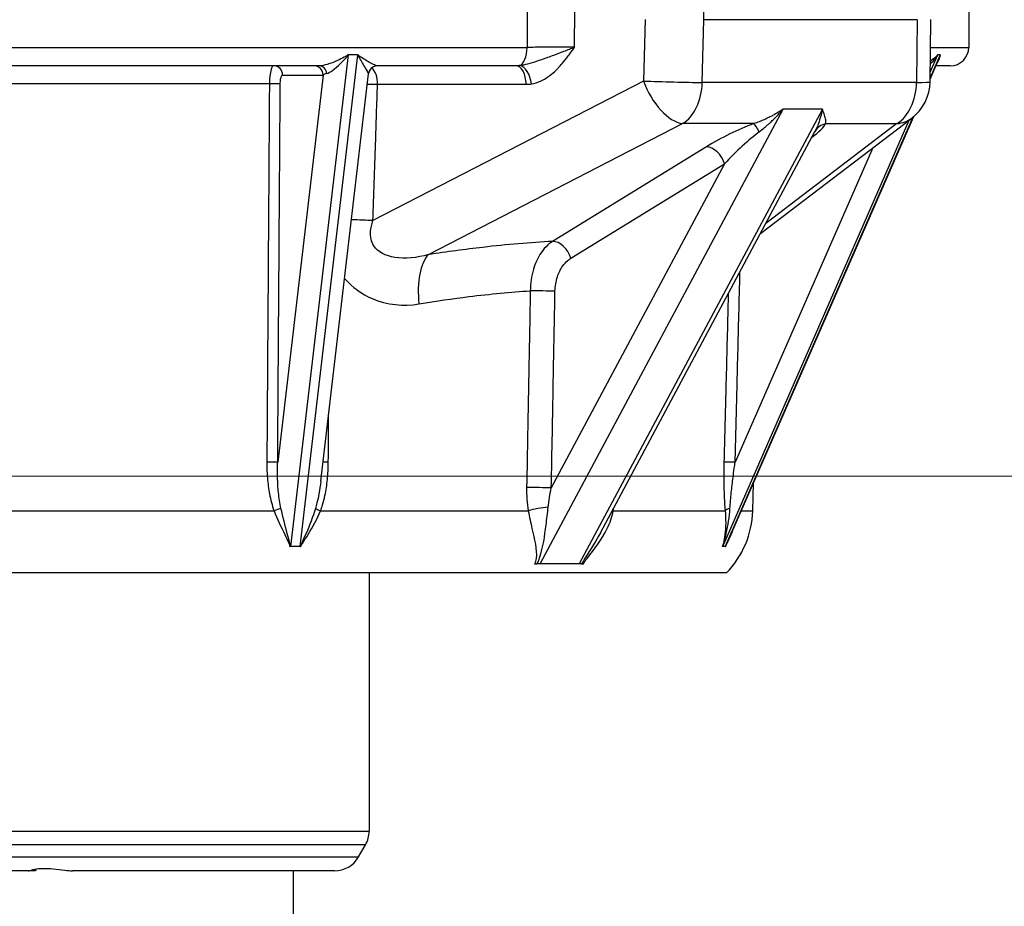
# Model space of a CAD drawing. Units: millimetres. Extents: x 141 to 1900, y 18 to 2476.
# Drawn here: x 451 to 558, y 493 to 589 of the extents above; entities that cross this region are included whole.
import ezdxf

# ---------------------------------------------------------------- set-up
doc = ezdxf.new("R2010")
doc.units = ezdxf.units.MM
doc.header["$LTSCALE"] = 9.090909
doc.layers.add('Dimensions(Hillmar_metric)', color=7, linetype='Continuous', lineweight=13)
doc.layers.add('Visible Edges(Hillmar_metric)', color=7, linetype='Continuous', lineweight=25)
doc.layers.add('Visible Tangent Edges(Hillmar_Metric)', color=7, linetype='Continuous', lineweight=25, true_color=0xc0c0c0)
doc.styles.add('Hillmar_metric_Dimensions', font='arial.ttf')
doc.dimstyles.new('DEFAULT-ISO-Method 1b-Hillmar_metric', dxfattribs={"dimscale": 9.090909, "dimtxt": 2, "dimasz": 2.5, "dimexe": 1, "dimexo": 1, "dimgap": 0.25, "dimtad": 1, "dimtih": 1, "dimtoh": 1, "dimrnd": 1e-08, "dimdsep": 46, "dimtxsty": 'Hillmar_metric_Dimensions', "dimcen": 0.09, "dimdle": 8, "dimclrd": 7, "dimclre": 7, "dimclrt": 7, "dimazin": 2, "dimtfac": 0.75, "dimtmove": 0, "dimatfit": 3, "dimfxl": 1, "dimtolj": 1, "dimlwd": 9, "dimlwe": 9, "dimarcsym": 0})

# ---------------------------------------------------------------- blocks, each defined once
blk = doc.blocks.new('*D28')
at = {"layer": 'Defpoints', "color": 0, "linetype": 'Continuous', "transparency": 16777216}
for p in [(263.02, 628.8), (366.12, 628.8), (697.6, 539.8)]:
    blk.add_point(p, dxfattribs=at)
at = {"layer": 'Dimensions(Hillmar_metric)', "color": 7, "linetype": 'Continuous', "lineweight": 9, "transparency": 16777216}
for p, q in [((357.03, 628.8), (253.93, 628.8)), ((263.02, 606.07), (263.02, 595.86)), ((263.02, 562.53), (263.02, 572.74)), ((688.51, 539.8), (253.93, 539.8))]:
    blk.add_line(p, q, dxfattribs=at)
at = {"layer": 'Dimensions(Hillmar_metric)', "color": 7, "linetype": 'Continuous', "transparency": 16777216}
for points in [[(259.23, 606.07), (266.8, 606.07), (263.02, 628.8)], [(259.23, 562.53), (266.8, 562.53), (263.02, 539.8)]]:
    blk.add_solid(points, dxfattribs=at)
at = {"layer": 'Dimensions(Hillmar_metric)', "color": 7, "linetype": 'Continuous', "lineweight": 13, "transparency": 16777216, "insert": (263.02, 584.3), "char_height": 18.182, "attachment_point": 5, "style": 'Hillmar_metric_Dimensions'}
blk.add_mtext('\\A1;89', dxfattribs=at)

msp = doc.modelspace()

# ---------------------------------------------------------------- linework, layer by layer
at = {"layer": 'Visible Edges(Hillmar_metric)'}
for p, q in [((554.001, 604.801), (554.001, 586.301)), ((525.281, 589.301), (525.28, 589.301)), ((548.418, 589.301), (525.281, 589.301)), ((548.419, 589.301), (548.418, 589.301)), ((549.805, 582.558), (549.883, 589.318)), ((486.698, 585.476), (486.766, 585.476)), ((487.249, 585.476), (486.766, 585.476)), ((487.731, 585.476), (487.249, 585.476)), ((487.731, 585.476), (487.799, 585.476)), ((550.613, 585.476), (550.633, 585.476)), ((550.762, 585.476), (550.633, 585.476)), ((550.892, 585.476), (550.762, 585.476)), ((550.892, 585.476), (550.908, 585.476)), ((483.615, 584.301), (444.387, 584.301)), ((504.892, 584.301), (489.908, 584.301)), ((549.808, 582.856), (550.692, 584.876)), ((552.001, 584.301), (550.44, 584.301)), ((483.761, 539.251), (488.936, 583.417)), ((528.17, 533.369), (548.034, 578.798)), ((531.445, 566.161), (547.834, 578.637)), ((514.071, 533.641), (537.324, 577.163)), ((530.582, 536.039), (530.662, 539.067)), ((480.521, 532.177), (480.439, 532.177)), ((481.004, 532.177), (480.521, 532.177)), ((481.487, 532.177), (481.004, 532.177)), ((481.568, 532.177), (481.487, 532.177)), ((527.328, 532.177), (527.304, 532.177)), ((527.457, 532.177), (527.328, 532.177)), ((527.587, 532.177), (527.457, 532.177)), ((527.607, 532.177), (527.587, 532.177)), ((507.533, 530.272), (507.197, 530.272)), ((509.654, 530.272), (507.533, 530.272)), ((511.776, 530.272), (509.654, 530.272)), ((512.033, 530.272), (511.776, 530.272)), ((527.727, 529.301), (403.261, 529.301)), ((489.001, 529.301), (489.001, 501.297)), ((487.865, 498.512), (488.606, 499.809)), ((452.057, 497.001), (442.742, 497.001)), ((452.381, 497.001), (452.057, 497.001)), ((452.837, 497.001), (452.381, 497.001)), ((485.26, 497.001), (456.834, 497.001)), ((480.751, 497.001), (480.751, 448.966))]:
    msp.add_line(p, q, dxfattribs=at)
for centre, radius, start, end in [((552.001, 586.301), 2, 270, 0), ((489.929, 583.301), 1, 90, 173.3177), ((544.805, 582.616), 5, 307.28183, 359.3425), ((520.586, 536.301), 10, 315.573, 358.5), ((486.001, 501.297), 3, 330.25512, 0), ((485.26, 500.001), 3, 270, 330.25512)]:
    msp.add_arc(centre, radius, start, end, dxfattribs=at)
msp.add_ellipse((540.006, 580.148), major_axis=(-2.7, -3.048), ratio=0.0412845, start_param=6.0957698, end_param=6.112164, dxfattribs=at)
for points, knots in [([(486.698, 585.476), (486.695, 585.476), (486.693, 585.476), (486.688, 585.476), (486.686, 585.476), (486.681, 585.476), (486.679, 585.476), (486.674, 585.476), (486.672, 585.476), (486.669, 585.476)], [0, 0, 0, 0, 0.0007232326, 0.0007232326, 0.0014464439, 0.0014464439, 0.0021696406, 0.0021696406, 0.0028928276, 0.0028928276, 0.0028928276, 0.0028928276]), ([(487.826, 585.476), (487.822, 585.476), (487.817, 585.476), (487.808, 585.476), (487.803, 585.476), (487.799, 585.476)], [0, 0, 0, 0, 0.0014463916, 0.0014463916, 0.0028928432, 0.0028928432, 0.0028928432, 0.0028928432]), ([(550.613, 585.476), (550.613, 585.476), (550.612, 585.476), (550.611, 585.476), (550.61, 585.476), (550.609, 585.476), (550.608, 585.476), (550.607, 585.476), (550.606, 585.476), (550.605, 585.476)], [0, 0, 0, 0, 0.0007232326, 0.0007232326, 0.0014464439, 0.0014464439, 0.0021696406, 0.0021696406, 0.0028928276, 0.0028928276, 0.0028928276, 0.0028928276]), ([(550.915, 585.476), (550.915, 585.476), (550.914, 585.476), (550.913, 585.476), (550.912, 585.476), (550.911, 585.476), (550.911, 585.476), (550.91, 585.476), (550.909, 585.476), (550.908, 585.476)], [0, 0, 0, 0, 0.0007231872, 0.0007231872, 0.0014463842, 0.0014463842, 0.0021695957, 0.0021695957, 0.0028928285, 0.0028928285, 0.0028928285, 0.0028928285]), ([(480.406, 532.177), (480.411, 532.177), (480.417, 532.177), (480.428, 532.177), (480.433, 532.177), (480.439, 532.177)], [0, 0, 0, 0, 0.0016882062, 0.0016882062, 0.0033765477, 0.0033765477, 0.0033765477, 0.0033765477]), ([(481.568, 532.177), (481.574, 532.177), (481.579, 532.177), (481.59, 532.177), (481.595, 532.177), (481.601, 532.177)], [0, 0, 0, 0, 0.0016883401, 0.0016883401, 0.003376545, 0.003376545, 0.003376545, 0.003376545]), ([(527.295, 532.177), (527.296, 532.177), (527.298, 532.177), (527.301, 532.177), (527.303, 532.177), (527.304, 532.177)], [0, 0, 0, 0, 0.0016882062, 0.0016882062, 0.0033765477, 0.0033765477, 0.0033765477, 0.0033765477]), ([(527.607, 532.177), (527.608, 532.177), (527.609, 532.177), (527.612, 532.177), (527.613, 532.177), (527.615, 532.177)], [0, 0, 0, 0, 0.0016883401, 0.0016883401, 0.003376545, 0.003376545, 0.003376545, 0.003376545]), ([(506.928, 530.272), (506.97, 530.272), (507.013, 530.272), (507.102, 530.272), (507.149, 530.272), (507.197, 530.272)], [0, 0, 0, 0, 0.016544976, 0.016544976, 0.033171508, 0.033171508, 0.033171508, 0.033171508]), ([(512.033, 530.272), (512.06, 530.272), (512.09, 530.272), (512.155, 530.272), (512.19, 530.272), (512.226, 530.272)], [0, 0, 0, 0, 0.016625681, 0.016625681, 0.033169828, 0.033169828, 0.033169828, 0.033169828]), ([(452.057, 497.001), (452.079, 497.001), (452.115, 497.009), (452.282, 497.054), (452.474, 497.115), (452.978, 497.217), (453.293, 497.26), (454.009, 497.275), (454.37, 497.253), (455.17, 497.17), (455.602, 497.104), (456.304, 497.024), (456.577, 497.001), (456.834, 497.001)], [-0.8611238, -0.8611238, -0.8611238, -0.8611238, -0.80486116, -0.80486116, -0.66897283, -0.66897283, -0.53818132, -0.53818132, -0.42459895, -0.42459895, -0.29573192, -0.29573192, -0.20807804, -0.20807804, -0.20807804, -0.20807804])]:
    msp.add_open_spline(points, degree=3, knots=knots, dxfattribs=at)
msp.add_open_spline([(537.33, 577.174), (537.338, 577.189), (537.342, 577.196), (537.342, 577.196)], degree=3, dxfattribs=at)
msp.add_rational_spline([(452.889, 497.196), (452.863, 497.099), (452.837, 497.001)], [1.00014545861, 1.00007755632, 1], degree=2, dxfattribs=at)
at = {"layer": 'Visible Tangent Edges(Hillmar_Metric)'}
for p, q in [((525.28, 589.301), (524.993, 604.801)), ((518.931, 589.325), (518.76, 582.64)), ((525.107, 582.485), (525.281, 589.301)), ((548.418, 589.301), (548.34, 582.485)), ((421.882, 586.301), (506.12, 586.301)), ((549.848, 586.301), (554.001, 586.301)), ((480.521, 532.177), (486.766, 585.476)), ((487.731, 585.476), (481.487, 532.177)), ((550.892, 585.476), (549.81, 583.002)), ((549.817, 583.61), (550.633, 585.476)), ((484.011, 583.301), (479.09, 541.299)), ((479.627, 583.301), (484.011, 583.301)), ((478.193, 582.353), (449.809, 582.353)), ((518.76, 582.64), (489.419, 567.508)), ((489.913, 582.291), (506.018, 582.291)), ((548.34, 582.485), (525.107, 582.485)), ((507.533, 530.272), (533.889, 579.601)), ((538.131, 579.601), (511.776, 530.272)), ((538.131, 579.601), (533.889, 579.601)), ((547.937, 578.718), (527.587, 532.177)), ((495.431, 563.821), (522.983, 578.03)), ((530.687, 578.03), (522.983, 578.03)), ((527.328, 532.177), (547.547, 578.419)), ((546.215, 578.03), (532.008, 567.215)), ((538.51, 578.03), (546.215, 578.03)), ((525.561, 575.517), (508.886, 565.263)), ((543.593, 575.409), (528.679, 541.299)), ((527.54, 573.683), (508.753, 538.521)), ((510.864, 563.429), (527.54, 573.683)), ((449.306, 536.039), (478.695, 536.039)), ((483.745, 536.039), (506.25, 536.039)), ((515.461, 536.039), (527.588, 536.039)), ((529.338, 536.039), (530.582, 536.039)), ((439.001, 501.297), (489.001, 501.297)), ((488.606, 499.809), (439.396, 499.809)), ((440.137, 498.512), (487.865, 498.512)), ((452.381, 497.001), (452.381, 497.083))]:
    msp.add_line(p, q, dxfattribs=at)
for centre, major_axis, ratio, start_param, end_param in [((505.184, 586.301), (0, -2), 0.4679867, 0.1560485, 1.5707963), ((478.661, 583.301), (0, 1), 0.9659258, 4.712389, 6.2831853), ((483.045, 583.301), (0, 1), 0.9659258, 4.712389, 6.2831853), ((483.615, 583.301), (0, 1), 0.8055525, 4.8756242, 6.2831853), ((489.908, 583.301), (0, 1), 0.9938911, 0, 1.4075611), ((488.788, 582.301), (0, -2), 0.5626025, 1.5659058, 2.6672938), ((504.892, 582.301), (0, 2), 0.5626025, 4.7074984, 6.2831853), ((505.475, 582.349), (-0.332, 1.972), 0.5566849, 4.6141414, 6.117089), ((485.942, 583.301), (2.028, 0.13), 0.1929696, 2.4152215, 2.8202825), ((486.908, 583.301), (2.028, 0.13), 0.1929696, 6.2479321, 6.3669362), ((478.402, 582.327), (1, -0.007), 0.0253178, 0.2618853, 1.7818006), ((521.573, 582.616), (2.292, -4.444), 0.51582, 4.4470586, 5.9478112), ((521.573, 582.616), (-4.998, 0.128), 0.0114715, 0.973345, 2.3564713), ((521.573, 582.616), (0, 5), 0.7071068, 3.551745, 4.686209), ((544.805, 582.616), (0, -5), 0.7071068, 0.4101524, 1.5446164), ((544.805, 582.616), (5, -0.057), 0.0255465, 5.4978035, 6.2831853), ((544.805, 582.616), (3.029, -3.978), 0.7613956, 5.8332274, 6.2831853), ((528.39, 575.517), (5.957, 3.005), 0.2062564, 1.0734398, 1.9589497), ((531.251, 576.196), (-0.696, 1.875), 0.1915444, 5.1610977, 5.9918021), ((532.633, 575.517), (5.957, 3.005), 0.2062564, 5.4251714, 5.9860524), ((539.074, 576.196), (-1.745, 0.978), 0.920056, 5.4798549, 6.2831853), ((528.954, 573.683), (4.325, 4.394), 0.1656412, 0.8468864, 1.7323964), ((526.125, 573.683), (-1.048, 1.704), 0.6484594, 4.3329615, 5.9037578), ((486.043, 567.537), (5.997, -0.201), 0.0168871, 0.9734579, 1.3971485), ((509.45, 563.429), (-1.048, 1.704), 0.6484594, 4.3329615, 5.9037578), ((497.123, 558.318), (-0.906, 5.931), 0.4453743, 0.320368, 1.4764499), ((507.736, 559.847), (2, -0.037), 0.0186053, 0.7855713, 2.2550815), ((478.124, 541.299), (1, -0.007), 0.0253188, 0.2618853, 1.7809927), ((484.885, 541.299), (-1, 0.007), 0.0253188, 5.0259633, 5.7926917), ((528.42, 541.299), (-1, 0.025), 0.0067842, 4.4506755, 5.9697829), ((507.339, 538.521), (2, -0.037), 0.0186068, 0.7855713, 2.2542547), ((478.916, 536.013), (0.937, 0.351), 0.1039103, 0.9320497, 1.769543), ((484.041, 536.013), (-0.935, 0.355), 0.0843606, 0.4428288, 1.280322), ((507.518, 535.986), (-1.972, -0.335), 0.168446, 4.2163818, 5.3823861), ((517.006, 535.986), (-1.971, 0.342), 0.1650681, 0.6211588, 0.6986015), ((528.542, 536.013), (-0.996, -0.09), 0.3539375, 5.1231731, 5.9606664)]:
    msp.add_ellipse(centre, major_axis=major_axis, ratio=ratio, start_param=start_param, end_param=end_param, dxfattribs=at)
for points, knots in [([(506.205, 604.801), (506.189, 601.331), (506.173, 597.862), (506.147, 592.18), (506.137, 589.968), (506.124, 587.271), (506.122, 586.786), (506.12, 586.301)], [0.9500145, 0.9500145, 0.9500145, 0.9500145, 1.990865, 1.990865, 2.6544867, 2.6544867, 2.8000428, 2.8000428, 2.8000428, 2.8000428]), ([(511.273, 586.31), (511.275, 586.784), (511.277, 587.258), (511.291, 589.944), (511.301, 592.156), (511.329, 597.845), (511.346, 601.323), (511.363, 604.801)], [-2.7966194, -2.7966194, -2.7966194, -2.7966194, -2.6544867, -2.6544867, -1.990865, -1.990865, -0.9475692, -0.9475692, -0.9475692, -0.9475692]), ([(511.273, 586.31), (510.896, 586.153), (510.494, 585.995), (509.724, 585.701), (509.358, 585.564), (508.781, 585.351), (508.563, 585.272), (508.218, 585.146), (508.088, 585.099), (507.703, 584.962), (507.457, 584.876), (506.843, 584.67), (506.491, 584.562), (505.866, 584.406), (505.59, 584.353), (505.329, 584.325)], [-0.00101855, -0.00101855, -0.00101855, -0.00101855, 0.12401145, 0.12401145, 0.23671454, 0.23671454, 0.30715398, 0.30715398, 0.35117862, 0.35117862, 0.43922792, 0.43922792, 0.58010679, 0.58010679, 0.7033758, 0.7033758, 0.7033758, 0.7033758]), ([(511.273, 586.31), (511.009, 586.31), (510.726, 586.31), (510.165, 586.309), (509.892, 586.308), (509.435, 586.308), (509.256, 586.307), (508.963, 586.307), (508.85, 586.306), (508.511, 586.306), (508.284, 586.305), (507.701, 586.304), (507.343, 586.303), (506.692, 586.302), (506.398, 586.301), (506.12, 586.301)], [-0.75492089, -0.75492089, -0.75492089, -0.75492089, -0.62092243, -0.62092243, -0.50013509, -0.50013509, -0.424643, -0.424643, -0.37746045, -0.37746045, -0.28309533, -0.28309533, -0.13211116, -0.13211116, 0, 0, 0, 0]), ([(506.6, 582.339), (506.936, 582.396), (507.27, 582.501), (507.957, 582.813), (508.304, 583.029), (508.839, 583.441), (509.037, 583.613), (509.324, 583.888), (509.418, 583.982), (509.657, 584.233), (509.8, 584.392), (510.163, 584.818), (510.377, 585.091), (510.82, 585.679), (511.046, 585.995), (511.273, 586.31)], [-0.7033758, -0.7033758, -0.7033758, -0.7033758, -0.58010679, -0.58010679, -0.43922792, -0.43922792, -0.35117862, -0.35117862, -0.30715398, -0.30715398, -0.23671454, -0.23671454, -0.12401145, -0.12401145, 0.00101855, 0.00101855, 0.00101855, 0.00101855]), ([(486.669, 585.476), (486.667, 585.462), (486.66, 585.452), (486.565, 585.357), (486.429, 585.298), (486.074, 585.104), (485.832, 584.985), (485.207, 584.701), (484.82, 584.552), (484.148, 584.357), (483.851, 584.301), (483.615, 584.301)], [0.33148496, 0.33148496, 0.33148496, 0.33148496, 0.33743084, 0.33743084, 0.38563525, 0.38563525, 0.48204406, 0.48204406, 0.63629816, 0.63629816, 0.7712705, 0.7712705, 0.7712705, 0.7712705]), ([(484.41, 583.463), (484.594, 583.516), (484.82, 583.645), (485.326, 584.012), (485.615, 584.265), (486.078, 584.722), (486.256, 584.909), (486.518, 585.206), (486.615, 585.297), (486.689, 585.44), (486.695, 585.456), (486.698, 585.476)], [-0.7712705, -0.7712705, -0.7712705, -0.7712705, -0.63629816, -0.63629816, -0.48204406, -0.48204406, -0.38563525, -0.38563525, -0.33743084, -0.33743084, -0.33145729, -0.33145729, -0.33145729, -0.33145729]), ([(487.799, 585.476), (487.807, 585.437), (487.808, 585.405), (487.862, 585.284), (487.911, 585.206), (488.187, 584.728), (488.403, 584.37), (488.686, 583.889), (488.777, 583.731), (488.882, 583.546), (488.912, 583.492), (488.927, 583.463)], [-0.43981321, -0.43981321, -0.43981321, -0.43981321, -0.42723426, -0.42723426, -0.38866868, -0.38866868, -0.19584081, -0.19584081, -0.07532339, -0.07532339, 0, 0, 0, 0]), ([(489.908, 584.301), (489.857, 584.301), (489.785, 584.318), (489.557, 584.4), (489.38, 584.485), (488.86, 584.762), (488.485, 584.986), (488.02, 585.297), (487.939, 585.349), (487.848, 585.429), (487.842, 585.45), (487.826, 585.476)], [0, 0, 0, 0, 0.07532339, 0.07532339, 0.19584081, 0.19584081, 0.38866868, 0.38866868, 0.42723426, 0.42723426, 0.43978554, 0.43978554, 0.43978554, 0.43978554]), ([(549.827, 584.491), (549.846, 584.509), (549.865, 584.528), (550.06, 584.722), (550.223, 584.909), (550.447, 585.206), (550.516, 585.297), (550.596, 585.44), (550.604, 585.456), (550.613, 585.476)], [-0.49220702, -0.49220702, -0.49220702, -0.49220702, -0.48204406, -0.48204406, -0.38563525, -0.38563525, -0.33743084, -0.33743084, -0.33145729, -0.33145729, -0.33145729, -0.33145729]), ([(550.605, 585.476), (550.599, 585.462), (550.593, 585.452), (550.526, 585.357), (550.459, 585.298), (550.251, 585.104), (550.097, 584.985), (549.898, 584.854), (549.864, 584.834), (549.831, 584.813)], [0.33148496, 0.33148496, 0.33148496, 0.33148496, 0.33743084, 0.33743084, 0.38563525, 0.38563525, 0.48204406, 0.48204406, 0.50083849, 0.50083849, 0.50083849, 0.50083849]), ([(550.579, 584.618), (550.739, 584.785), (550.833, 584.999), (550.884, 585.297), (550.889, 585.349), (550.901, 585.429), (550.909, 585.45), (550.915, 585.476)], [0.20561444, 0.20561444, 0.20561444, 0.20561444, 0.38866868, 0.38866868, 0.42723426, 0.42723426, 0.43978554, 0.43978554, 0.43978554, 0.43978554]), ([(550.908, 585.476), (550.895, 585.437), (550.882, 585.405), (550.843, 585.284), (550.819, 585.206), (550.76, 585.041), (550.727, 584.957), (550.692, 584.876)], [-0.439813212, -0.439813212, -0.439813212, -0.439813212, -0.427234259, -0.427234259, -0.388668684, -0.388668684, -0.347279638, -0.347279638, -0.347279638, -0.347279638]), ([(478.661, 584.301), (478.631, 584.301), (478.601, 584.288), (478.524, 584.224), (478.478, 584.153), (478.368, 583.896), (478.31, 583.665), (478.221, 583.08), (478.195, 582.716), (478.193, 582.353)], [0, 0, 0, 0, 0.01920033, 0.01920033, 0.04992086, 0.04992086, 0.09907371, 0.09907371, 0.15360265, 0.15360265, 0.15360265, 0.15360265]), ([(505.329, 584.325), (505.278, 584.319), (505.227, 584.314), (505.128, 584.307), (505.082, 584.305), (505.006, 584.302), (504.977, 584.301), (504.929, 584.301), (504.911, 584.301), (504.892, 584.301)], [0, 0, 0, 0, 0.025051166, 0.025051166, 0.047632498, 0.047632498, 0.061745831, 0.061745831, 0.070566664, 0.070566664, 0.070566664, 0.070566664]), ([(479.368, 582.327), (479.369, 582.508), (479.384, 582.69), (479.433, 582.983), (479.465, 583.098), (479.526, 583.227), (479.551, 583.262), (479.594, 583.294), (479.611, 583.301), (479.627, 583.301)], [-0.15360265, -0.15360265, -0.15360265, -0.15360265, -0.09907371, -0.09907371, -0.04992086, -0.04992086, -0.01920033, -0.01920033, 0, 0, 0, 0]), ([(478.193, 582.353), (478.181, 580.643), (478.17, 578.934), (478.14, 574.489), (478.121, 571.754), (478.073, 564.643), (478.044, 560.266), (477.981, 551.035), (477.948, 546.18), (477.915, 541.325)], [-4.1041762, -4.1041762, -4.1041762, -4.1041762, -3.5911542, -3.5911542, -2.7703189, -2.7703189, -1.4569825, -1.4569825, 0, 0, 0, 0]), ([(479.09, 541.299), (479.123, 546.154), (479.156, 551.009), (479.218, 560.24), (479.248, 564.616), (479.296, 571.728), (479.315, 574.463), (479.345, 578.908), (479.357, 580.617), (479.368, 582.327)], [0, 0, 0, 0, 1.4569825, 1.4569825, 2.7703189, 2.7703189, 3.5911542, 3.5911542, 4.1041762, 4.1041762, 4.1041762, 4.1041762]), ([(488.806, 582.306), (488.984, 582.304), (489.159, 582.302), (489.33, 582.299), (489.531, 582.296), (489.727, 582.294), (489.913, 582.291)], [0.278492869, 0.278492869, 0.278492869, 0.278492869, 0.316717754, 0.316717754, 0.316717754, 0.361963148, 0.361963148, 0.361963148, 0.361963148]), ([(489.419, 567.508), (489.512, 570.285), (489.605, 573.062), (489.77, 577.99), (489.842, 580.14), (489.913, 582.291)], [0, 0, 0, 0, 0.8337791, 0.8337791, 1.4793611, 1.4793611, 1.4793611, 1.4793611]), ([(506.018, 582.291), (506.042, 582.291), (506.066, 582.291), (506.13, 582.292), (506.168, 582.294), (506.27, 582.299), (506.332, 582.304), (506.463, 582.318), (506.531, 582.328), (506.6, 582.339)], [-0.070566664, -0.070566664, -0.070566664, -0.070566664, -0.061745831, -0.061745831, -0.047632498, -0.047632498, -0.025051166, -0.025051166, 0, 0, 0, 0]), ([(533.889, 579.601), (533.717, 579.485), (533.542, 579.372), (533.159, 579.139), (532.951, 579.02), (532.608, 578.836), (532.474, 578.768), (532.273, 578.669), (532.206, 578.636), (532.03, 578.553), (531.92, 578.504), (531.635, 578.379), (531.458, 578.307), (531.083, 578.164), (530.885, 578.094), (530.687, 578.03)], [-0.00110133, -0.00110133, -0.00110133, -0.00110133, 0.0757303, 0.0757303, 0.16353788, 0.16353788, 0.21841762, 0.21841762, 0.24585748, 0.24585748, 0.28976127, 0.28976127, 0.36000734, 0.36000734, 0.43793656, 0.43793656, 0.43793656, 0.43793656]), ([(531.273, 577.13), (531.434, 577.252), (531.595, 577.379), (531.9, 577.63), (532.044, 577.754), (532.276, 577.959), (532.365, 578.039), (532.508, 578.172), (532.563, 578.223), (532.728, 578.379), (532.836, 578.484), (533.117, 578.764), (533.288, 578.94), (533.602, 579.278), (533.747, 579.438), (533.889, 579.601)], [-0.43793656, -0.43793656, -0.43793656, -0.43793656, -0.36000734, -0.36000734, -0.28976127, -0.28976127, -0.24585748, -0.24585748, -0.21841762, -0.21841762, -0.16353788, -0.16353788, -0.0757303, -0.0757303, 0.00110133, 0.00110133, 0.00110133, 0.00110133]), ([(538.131, 579.601), (538.065, 579.271), (537.989, 578.95), (537.822, 578.367), (537.735, 578.102), (537.575, 577.693), (537.51, 577.541), (537.403, 577.316), (537.364, 577.239), (537.324, 577.163)], [-0.0013412, -0.0013412, -0.0013412, -0.0013412, 0.15451926, 0.15451926, 0.29501319, 0.29501319, 0.38282189, 0.38282189, 0.43056494, 0.43056494, 0.43056494, 0.43056494]), ([(538.51, 578.03), (538.516, 578.075), (538.519, 578.123), (538.518, 578.255), (538.509, 578.343), (538.469, 578.59), (538.427, 578.758), (538.307, 579.144), (538.227, 579.365), (538.131, 579.601)], [-0.43770233, -0.43770233, -0.43770233, -0.43770233, -0.38282189, -0.38282189, -0.29501319, -0.29501319, -0.15451926, -0.15451926, 0.0013412, 0.0013412, 0.0013412, 0.0013412]), ([(495.431, 563.821), (494.18, 563.475), (492.904, 563.341), (490.804, 563.668), (489.96, 564.084), (489.233, 565.221), (489.116, 565.757), (489.189, 566.721), (489.28, 567.113), (489.419, 567.508)], [-1.7365538, -1.7365538, -1.7365538, -1.7365538, -1.1200772, -1.1200772, -0.56438, -0.56438, -0.2170692, -0.2170692, 0, 0, 0, 0]), ([(508.886, 565.263), (506.486, 565.132), (503.96, 564.915), (499.415, 564.393), (497.447, 564.128), (495.431, 563.821)], [0.09686346, 0.09686346, 0.09686346, 0.09686346, 0.22565041, 0.22565041, 0.31917232, 0.31917232, 0.31917232, 0.31917232]), ([(508.886, 565.263), (508.71, 565.15), (508.538, 565.018), (508.11, 564.63), (507.865, 564.345), (507.301, 563.518), (507.015, 562.907), (506.595, 561.512), (506.477, 560.704), (506.472, 559.9)], [0, 0, 0, 0, 0.05671829, 0.05671829, 0.14746756, 0.14746756, 0.29266638, 0.29266638, 0.45374633, 0.45374633, 0.45374633, 0.45374633]), ([(509.15, 559.847), (509.16, 560.384), (509.249, 560.923), (509.551, 561.855), (509.754, 562.263), (510.151, 562.815), (510.323, 563.005), (510.622, 563.265), (510.741, 563.353), (510.864, 563.429)], [-0.45374633, -0.45374633, -0.45374633, -0.45374633, -0.29266638, -0.29266638, -0.14746756, -0.14746756, -0.05671829, -0.05671829, 0, 0, 0, 0]), ([(528.679, 541.299), (528.742, 543.792), (528.805, 546.285), (528.94, 551.627), (529.012, 554.475), (529.124, 558.87), (529.163, 560.416), (529.202, 561.962)], [0, 0, 0, 0, 0.7481084, 0.7481084, 1.6030895, 1.6030895, 2.0670055, 2.0670055, 2.0670055, 2.0670055]), ([(486.339, 561.244), (487.179, 560.27), (488.216, 559.535), (490.963, 558.352), (492.738, 558.198), (494.408, 558.475)], [0.706478, 0.706478, 0.706478, 0.706478, 1.1200772, 1.1200772, 1.7365538, 1.7365538, 1.7365538, 1.7365538]), ([(494.408, 558.475), (496.258, 558.783), (498.065, 559.047), (502.133, 559.556), (504.356, 559.768), (506.472, 559.9)], [-0.31917232, -0.31917232, -0.31917232, -0.31917232, -0.22565041, -0.22565041, -0.10247926, -0.10247926, -0.10247926, -0.10247926]), ([(506.472, 559.9), (506.454, 558.906), (506.436, 557.911), (506.388, 555.326), (506.358, 553.736), (506.281, 549.6), (506.234, 547.055), (506.15, 542.531), (506.114, 540.552), (506.077, 538.573)], [-2.386923, -2.386923, -2.386923, -2.386923, -2.0885576, -2.0885576, -1.611173, -1.611173, -0.8473577, -0.8473577, -0.2535176, -0.2535176, -0.2535176, -0.2535176]), ([(508.753, 538.521), (508.79, 540.5), (508.827, 542.478), (508.911, 547.002), (508.958, 549.547), (509.035, 553.683), (509.065, 555.274), (509.113, 557.859), (509.132, 558.853), (509.15, 559.847)], [0.2535176, 0.2535176, 0.2535176, 0.2535176, 0.8473577, 0.8473577, 1.611173, 1.611173, 2.0885576, 2.0885576, 2.386923, 2.386923, 2.386923, 2.386923]), ([(527.931, 559.584), (527.912, 558.839), (527.893, 558.095), (527.802, 554.502), (527.73, 551.653), (527.595, 546.311), (527.532, 543.818), (527.469, 541.325)], [-1.8264594, -1.8264594, -1.8264594, -1.8264594, -1.6030895, -1.6030895, -0.7481084, -0.7481084, 0, 0, 0, 0]), ([(477.915, 541.325), (477.914, 541.102), (477.916, 540.878), (477.931, 540.295), (477.95, 539.935), (478.026, 539.003), (478.1, 538.431), (478.322, 537.244), (478.478, 536.629), (478.695, 536.039)], [-0.5354787, -0.5354787, -0.5354787, -0.5354787, -0.46854386, -0.46854386, -0.36144812, -0.36144812, -0.19009494, -0.19009494, 0, 0, 0, 0]), ([(479.445, 536.3), (479.317, 536.857), (479.232, 537.438), (479.12, 538.561), (479.089, 539.101), (479.068, 539.984), (479.067, 540.324), (479.076, 540.876), (479.081, 541.088), (479.09, 541.299)], [0, 0, 0, 0, 0.19009494, 0.19009494, 0.36144812, 0.36144812, 0.46854386, 0.46854386, 0.5354787, 0.5354787, 0.5354787, 0.5354787]), ([(483.745, 536.039), (483.823, 536.248), (483.894, 536.46), (484.06, 537.017), (484.145, 537.366), (484.335, 538.28), (484.418, 538.848), (484.54, 540.052), (484.573, 540.689), (484.577, 541.325)], [0, 0, 0, 0, 0.06723724, 0.06723724, 0.17481682, 0.17481682, 0.34694414, 0.34694414, 0.53789789, 0.53789789, 0.53789789, 0.53789789]), ([(527.469, 541.325), (527.463, 541.102), (527.459, 540.878), (527.45, 540.295), (527.448, 539.935), (527.45, 539.003), (527.46, 538.431), (527.501, 537.244), (527.535, 536.629), (527.588, 536.039)], [-0.5354787, -0.5354787, -0.5354787, -0.5354787, -0.46854386, -0.46854386, -0.36144812, -0.36144812, -0.19009494, -0.19009494, 0, 0, 0, 0]), ([(528.115, 536.3), (528.151, 536.857), (528.203, 537.438), (528.319, 538.561), (528.382, 539.101), (528.495, 539.984), (528.54, 540.324), (528.617, 540.876), (528.647, 541.088), (528.679, 541.299)], [0, 0, 0, 0, 0.19009494, 0.19009494, 0.36144812, 0.36144812, 0.46854386, 0.46854386, 0.5354787, 0.5354787, 0.5354787, 0.5354787]), ([(483.761, 539.251), (483.708, 538.793), (483.641, 538.338), (483.498, 537.554), (483.429, 537.224), (483.298, 536.697), (483.244, 536.497), (483.184, 536.3)], [-0.32100068, -0.32100068, -0.32100068, -0.32100068, -0.17481682, -0.17481682, -0.06723724, -0.06723724, 0, 0, 0, 0]), ([(478.695, 536.039), (479.054, 535.155), (479.461, 534.294), (480.015, 533.149), (480.177, 532.834), (480.363, 532.404), (480.371, 532.293), (480.406, 532.177)], [5.67355166, 5.67355166, 5.67355166, 5.67355166, 5.98671493, 5.98671493, 6.11198024, 6.11198024, 6.15471746, 6.15471746, 6.15471746, 6.15471746]), ([(480.439, 532.177), (480.454, 532.306), (480.421, 532.426), (480.394, 532.546), (480.315, 532.895), (480.221, 533.238), (480.128, 533.59), (479.897, 534.47), (479.656, 535.381), (479.445, 536.3)], [-6.1546769, -6.1546769, -6.1546769, -6.1546769, -6.11198024, -6.11198024, -6.11198024, -5.98671493, -5.98671493, -5.98671493, -5.67355166, -5.67355166, -5.67355166, -5.67355166]), ([(483.184, 536.3), (482.906, 535.381), (482.551, 534.47), (482.012, 533.238), (481.851, 532.895), (481.643, 532.426), (481.616, 532.304), (481.568, 532.177)], [0, 0, 0, 0, 0.31316327, 0.31316327, 0.43842858, 0.43842858, 0.48112524, 0.48112524, 0.48112524, 0.48112524]), ([(481.601, 532.177), (481.614, 532.295), (481.695, 532.404), (481.765, 532.513), (481.971, 532.834), (482.188, 533.149), (482.394, 533.476), (482.909, 534.294), (483.382, 535.155), (483.745, 536.039)], [-0.4811658, -0.4811658, -0.4811658, -0.4811658, -0.43842858, -0.43842858, -0.43842858, -0.31316327, -0.31316327, -0.31316327, 0, 0, 0, 0]), ([(506.25, 536.039), (506.382, 535.38), (506.525, 534.74), (506.909, 532.945), (507.221, 531.897), (507.085, 530.666), (507.012, 530.472), (506.928, 530.272)], [7.19580519, 7.19580519, 7.19580519, 7.19580519, 7.43904603, 7.43904603, 7.90172458, 7.90172458, 7.98892546, 7.98892546, 7.98892546, 7.98892546]), ([(507.197, 530.272), (507.315, 530.495), (507.406, 530.722), (507.48, 530.94), (507.889, 532.145), (508.026, 533.285), (508.185, 534.503), (508.269, 535.144), (508.34, 535.79), (508.407, 536.438)], [-7.98556666, -7.98556666, -7.98556666, -7.98556666, -7.90172458, -7.90172458, -7.90172458, -7.43904603, -7.43904603, -7.43904603, -7.19580519, -7.19580519, -7.19580519, -7.19580519]), ([(512.226, 530.272), (512.328, 530.465), (512.47, 530.666), (512.62, 530.861), (513.416, 531.897), (514.26, 532.945), (514.815, 534.121), (515.106, 534.74), (515.33, 535.379), (515.461, 536.039)], [-1.01978733, -1.01978733, -1.01978733, -1.01978733, -0.93258645, -0.93258645, -0.93258645, -0.4699079, -0.4699079, -0.4699079, -0.22666706, -0.22666706, -0.22666706, -0.22666706]), ([(527.588, 536.039), (527.676, 535.155), (527.673, 534.294), (527.531, 533.149), (527.478, 532.834), (527.373, 532.404), (527.332, 532.293), (527.295, 532.177)], [5.67355166, 5.67355166, 5.67355166, 5.67355166, 5.98671493, 5.98671493, 6.11198024, 6.11198024, 6.15471746, 6.15471746, 6.15471746, 6.15471746]), ([(527.304, 532.177), (527.361, 532.306), (527.399, 532.426), (527.436, 532.546), (527.547, 532.895), (527.637, 533.238), (527.719, 533.59), (527.924, 534.47), (528.056, 535.381), (528.115, 536.3)], [-6.1546769, -6.1546769, -6.1546769, -6.1546769, -6.11198024, -6.11198024, -6.11198024, -5.98671493, -5.98671493, -5.98671493, -5.67355166, -5.67355166, -5.67355166, -5.67355166]), ([(527.615, 532.177), (527.666, 532.295), (527.729, 532.404), (527.788, 532.513), (527.958, 532.834), (528.113, 533.149), (528.251, 533.476), (528.339, 533.684), (528.42, 533.895), (528.494, 534.109)], [-0.4811658, -0.4811658, -0.4811658, -0.4811658, -0.43842858, -0.43842858, -0.43842858, -0.31316327, -0.31316327, -0.31316327, -0.23345869, -0.23345869, -0.23345869, -0.23345869]), ([(514.07, 533.647), (513.578, 532.74), (513.012, 531.859), (512.291, 530.722), (512.166, 530.502), (512.033, 530.272)], [0.57974615, 0.57974615, 0.57974615, 0.57974615, 0.93258645, 0.93258645, 1.01642853, 1.01642853, 1.01642853, 1.01642853]), ([(528.171, 533.369), (528.05, 533.094), (527.922, 532.822), (527.726, 532.426), (527.671, 532.304), (527.607, 532.177)], [0.33944794, 0.33944794, 0.33944794, 0.33944794, 0.43842858, 0.43842858, 0.48112524, 0.48112524, 0.48112524, 0.48112524])]:
    msp.add_open_spline(points, degree=3, knots=knots, dxfattribs=at)
for points in [[(484.577, 541.325), (484.589, 543.055), (484.601, 544.785), (484.612, 546.515)], [(506.077, 538.573), (506.061, 537.727), (506.113, 536.866), (506.25, 536.039)], [(508.407, 536.438), (508.477, 537.116), (508.599, 537.823), (508.753, 538.521)], [(515.461, 536.039), (515.477, 536.135), (515.493, 536.232), (515.508, 536.329)]]:
    msp.add_open_spline(points, degree=3, dxfattribs=at)

# ---------------------------------------------------------------- dimensions: what is measured, and where the dimension line sits
at = {"layer": 'Dimensions(Hillmar_metric)', "color": 7, "linetype": 'Continuous', "lineweight": 13}
dim = msp.add_linear_dim(base=(263.016, 628.801), p1=(697.601, 539.801), p2=(366.118, 628.801), angle=90, dimstyle='DEFAULT-ISO-Method 1b-Hillmar_metric', override={"dimgap": 0.25, "dimdec": 2, "dimtol": 0, "dimlim": 0, "dimtp": 0, "dimtm": 0, "dimtdec": 2, "dimtofl": 0, "dimatfit": 1}, dxfattribs=at)
dim.commit()
dim.dimension.update_dxf_attribs({"geometry": '*D28', "text_midpoint": (263.016, 584.301), "dimtype": 160})

doc.saveas('drawing.dxf')
